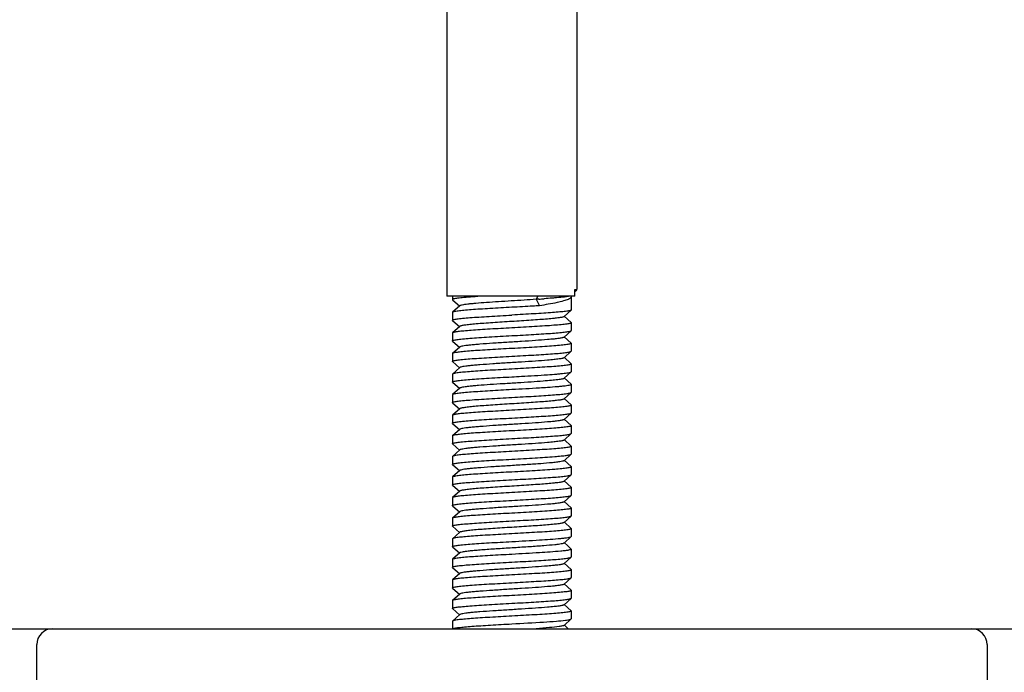
# Model space of a CAD drawing. Units: millimetres. Extents: x 14963 to 18482, y 9365 to 14234.
# Drawn here: x 16215 to 16277, y 12493 to 12535 of the extents above; entities that cross this region are included whole.
import ezdxf

# ---------------------------------------------------------------- set-up
doc = ezdxf.new("R2010")
doc.units = ezdxf.units.MM

msp = doc.modelspace()

# ---------------------------------------------------------------- linework, layer by layer
for p, q in [((16241.559, 12612.167), (16241.559, 12517.167)), ((16249.759, 12612.167), (16249.759, 12517.59)), ((16249.631, 12517.167), (16241.56, 12517.167)), ((16241.909, 12517.167), (16241.909, 12516.947)), ((16247.296, 12517.167), (16247.193, 12516.967)), ((16249.631, 12517.167), (16249.631, 12517.59)), ((16249.639, 12517.452), (16249.757, 12517.558)), ((16249.759, 12517.561), (16249.757, 12517.558)), ((16241.909, 12516.947), (16241.916, 12516.934)), ((16241.916, 12516.934), (16242.367, 12516.528)), ((16242.367, 12516.556), (16241.916, 12516.15)), ((16247.31, 12516.975), (16247.193, 12516.967)), ((16247.193, 12516.967), (16247.402, 12516.562)), ((16247.351, 12516.978), (16247.31, 12516.975)), ((16249.409, 12517.138), (16249.409, 12516.297)), ((16241.916, 12516.15), (16241.909, 12516.137)), ((16241.909, 12516.137), (16241.909, 12515.647)), ((16248.951, 12515.878), (16249.402, 12516.284)), ((16241.916, 12515.634), (16241.909, 12515.647)), ((16241.916, 12515.634), (16242.367, 12515.228)), ((16249.402, 12515.5), (16248.951, 12515.906)), ((16249.402, 12515.5), (16249.409, 12515.487)), ((16249.409, 12515.487), (16249.409, 12514.997)), ((16241.916, 12514.85), (16241.909, 12514.837)), ((16241.909, 12514.837), (16241.909, 12514.347)), ((16242.367, 12515.256), (16241.916, 12514.85)), ((16248.951, 12514.578), (16249.402, 12514.984)), ((16249.402, 12514.984), (16249.409, 12514.997)), ((16241.916, 12514.334), (16241.909, 12514.347)), ((16241.916, 12514.334), (16242.367, 12513.928)), ((16249.402, 12514.2), (16248.951, 12514.606)), ((16249.402, 12514.2), (16249.409, 12514.187)), ((16249.409, 12514.187), (16249.409, 12513.697)), ((16241.916, 12513.55), (16241.909, 12513.537)), ((16241.909, 12513.537), (16241.909, 12513.047)), ((16242.367, 12513.956), (16241.916, 12513.55)), ((16248.951, 12513.278), (16249.402, 12513.684)), ((16249.402, 12513.684), (16249.409, 12513.697)), ((16241.916, 12513.034), (16241.909, 12513.047)), ((16241.916, 12513.034), (16242.367, 12512.628)), ((16249.402, 12512.9), (16248.951, 12513.306)), ((16249.409, 12512.887), (16249.409, 12512.397)), ((16241.909, 12512.237), (16241.909, 12511.747)), ((16242.367, 12512.656), (16241.916, 12512.25)), ((16248.951, 12511.978), (16249.402, 12512.384)), ((16241.916, 12511.734), (16241.909, 12511.747)), ((16241.916, 12511.734), (16242.367, 12511.328)), ((16249.402, 12511.6), (16248.951, 12512.006)), ((16249.402, 12511.6), (16249.409, 12511.587)), ((16249.409, 12511.587), (16249.409, 12511.097)), ((16241.916, 12510.95), (16241.909, 12510.937)), ((16242.367, 12511.356), (16241.916, 12510.95)), ((16248.951, 12510.678), (16249.402, 12511.084)), ((16249.402, 12511.084), (16249.409, 12511.097)), ((16241.909, 12510.937), (16241.909, 12510.447)), ((16241.916, 12510.434), (16241.909, 12510.447)), ((16241.916, 12510.434), (16242.367, 12510.028)), ((16249.402, 12510.3), (16248.951, 12510.706)), ((16242.367, 12510.056), (16241.916, 12509.65)), ((16248.951, 12509.378), (16249.402, 12509.784)), ((16249.402, 12510.3), (16249.409, 12510.287)), ((16249.402, 12509.784), (16249.409, 12509.797)), ((16249.409, 12510.287), (16249.409, 12509.797)), ((16241.916, 12509.65), (16241.909, 12509.637)), ((16241.909, 12509.637), (16241.909, 12509.147)), ((16241.916, 12509.134), (16242.367, 12508.728)), ((16249.402, 12509), (16248.951, 12509.406)), ((16242.367, 12508.756), (16241.916, 12508.35)), ((16248.951, 12508.078), (16249.402, 12508.484)), ((16249.402, 12508.484), (16249.409, 12508.497)), ((16249.409, 12508.987), (16249.409, 12508.497)), ((16241.916, 12508.35), (16241.909, 12508.337)), ((16241.909, 12508.337), (16241.909, 12507.847)), ((16241.916, 12507.834), (16241.909, 12507.847)), ((16241.916, 12507.834), (16242.367, 12507.428)), ((16249.402, 12507.7), (16248.951, 12508.106)), ((16242.367, 12507.456), (16241.916, 12507.05)), ((16249.402, 12507.7), (16249.409, 12507.687)), ((16249.409, 12507.687), (16249.409, 12507.197)), ((16241.916, 12507.05), (16241.909, 12507.037)), ((16241.909, 12507.037), (16241.909, 12506.547)), ((16248.951, 12506.778), (16249.402, 12507.184)), ((16249.402, 12506.4), (16248.951, 12506.806)), ((16249.402, 12507.184), (16249.409, 12507.197)), ((16241.916, 12506.534), (16241.909, 12506.547)), ((16241.916, 12506.534), (16242.367, 12506.128)), ((16242.367, 12506.156), (16241.916, 12505.75)), ((16249.409, 12506.387), (16249.409, 12505.897)), ((16241.916, 12505.75), (16241.909, 12505.737)), ((16241.909, 12505.737), (16241.909, 12505.247)), ((16248.951, 12505.478), (16249.402, 12505.884)), ((16249.402, 12505.1), (16248.951, 12505.506)), ((16249.402, 12505.884), (16249.409, 12505.897)), ((16241.916, 12505.234), (16241.909, 12505.247)), ((16241.916, 12505.234), (16242.367, 12504.828)), ((16242.367, 12504.856), (16241.916, 12504.45)), ((16249.402, 12505.1), (16249.409, 12505.087)), ((16249.409, 12505.087), (16249.409, 12504.597)), ((16241.916, 12504.45), (16241.909, 12504.437)), ((16241.909, 12504.437), (16241.909, 12503.947)), ((16248.951, 12504.178), (16249.402, 12504.584)), ((16249.402, 12503.8), (16248.951, 12504.206)), ((16249.402, 12504.584), (16249.409, 12504.597)), ((16241.916, 12503.934), (16241.909, 12503.947)), ((16241.916, 12503.934), (16242.367, 12503.528)), ((16242.367, 12503.556), (16241.916, 12503.15)), ((16249.402, 12503.8), (16249.409, 12503.787)), ((16249.409, 12503.787), (16249.409, 12503.297)), ((16241.916, 12503.15), (16241.909, 12503.137)), ((16241.909, 12503.137), (16241.909, 12502.647)), ((16248.951, 12502.878), (16249.402, 12503.284)), ((16249.402, 12502.5), (16248.951, 12502.906)), ((16249.402, 12503.284), (16249.409, 12503.297)), ((16241.916, 12502.634), (16241.909, 12502.647)), ((16241.916, 12502.634), (16242.367, 12502.228)), ((16242.367, 12502.256), (16241.916, 12501.85)), ((16249.402, 12502.5), (16249.409, 12502.487)), ((16249.409, 12502.487), (16249.409, 12501.997)), ((16241.916, 12501.85), (16241.909, 12501.837)), ((16241.909, 12501.837), (16241.909, 12501.347)), ((16248.951, 12501.578), (16249.402, 12501.984)), ((16241.916, 12501.334), (16241.909, 12501.347)), ((16241.916, 12501.334), (16242.367, 12500.928)), ((16249.186, 12501.395), (16248.951, 12501.606)), ((16249.402, 12501.2), (16249.186, 12501.395)), ((16249.409, 12501.187), (16249.409, 12500.697)), ((16241.916, 12500.55), (16241.909, 12500.537)), ((16241.909, 12500.537), (16241.909, 12500.047)), ((16242.367, 12500.956), (16241.916, 12500.55)), ((16248.951, 12500.278), (16249.402, 12500.684)), ((16249.402, 12500.684), (16249.409, 12500.697)), ((16241.916, 12500.034), (16241.909, 12500.047)), ((16241.916, 12500.034), (16242.367, 12499.628)), ((16249.402, 12499.9), (16248.951, 12500.306)), ((16249.402, 12499.9), (16249.409, 12499.887)), ((16249.409, 12499.887), (16249.409, 12499.397)), ((16241.916, 12499.25), (16241.909, 12499.237)), ((16241.909, 12499.237), (16241.909, 12498.747)), ((16242.367, 12499.656), (16241.916, 12499.25)), ((16248.951, 12498.978), (16249.402, 12499.384)), ((16249.402, 12499.384), (16249.409, 12499.397)), ((16241.916, 12498.734), (16241.909, 12498.747)), ((16241.916, 12498.734), (16242.367, 12498.328)), ((16249.402, 12498.6), (16248.951, 12499.006)), ((16249.402, 12498.6), (16249.409, 12498.587)), ((16249.409, 12498.587), (16249.409, 12498.097)), ((16241.909, 12497.937), (16241.909, 12497.447)), ((16242.367, 12498.356), (16241.916, 12497.95)), ((16248.951, 12497.678), (16249.402, 12498.084)), ((16249.402, 12498.084), (16249.409, 12498.097)), ((16241.916, 12497.434), (16242.367, 12497.028)), ((16249.402, 12497.3), (16248.951, 12497.706)), ((16249.409, 12497.287), (16249.409, 12496.797)), ((16241.916, 12496.65), (16241.909, 12496.637)), ((16242.367, 12497.056), (16241.916, 12496.65)), ((16248.951, 12496.378), (16249.402, 12496.784)), ((16040.659, 12496.167), (16216.659, 12496.167)), ((16216.659, 12496.167), (16274.659, 12496.167)), ((16241.909, 12496.637), (16241.909, 12496.147)), ((16249.217, 12496.167), (16248.951, 12496.406)), ((16274.659, 12496.167), (16352.659, 12496.167)), ((16215.659, 12491.167), (16215.659, 12495.167)), ((16275.659, 12495.167), (16275.659, 12491.167))]:
    msp.add_line(p, q)
for centre, radius, start, end in [((16240.747, 12614.177), 97.423, 273.88682, 274.08591), ((16216.659, 12495.167), 1, 90, 180), ((16274.659, 12495.167), 1, 0, 90)]:
    msp.add_arc(centre, radius, start, end)
for points, knots in [([(16243.837, 12517.167), (16243.616, 12517.153), (16243.214, 12517.126), (16242.676, 12517.084), (16242.278, 12517.041), (16242.061, 12517.01), (16241.982, 12516.988)], [0, 0, 0, 0, 0.355461, 0.649219, 0.867131, 1, 1, 1, 1]), ([(16249.631, 12517.59), (16249.65, 12517.588), (16249.681, 12517.584), (16249.723, 12517.577), (16249.745, 12517.571), (16249.759, 12517.565), (16249.759, 12517.561)], [0, 0, 0, 0, 0.422165, 0.727883, 0.9177, 1, 1, 1, 1]), ([(16241.982, 12516.988), (16241.963, 12516.982), (16241.938, 12516.976), (16241.909, 12516.956), (16241.909, 12516.947)], [0, 0, 0, 0, 0.67991, 1, 1, 1, 1]), ([(16247.193, 12516.967), (16246.938, 12516.949), (16246.413, 12516.914), (16245.618, 12516.864), (16244.825, 12516.815), (16244.084, 12516.765), (16243.519, 12516.722), (16243.126, 12516.686), (16242.887, 12516.661), (16242.691, 12516.636), (16242.539, 12516.612), (16242.437, 12516.588), (16242.382, 12516.57), (16242.367, 12516.556)], [0, 0, 0, 0, 0.157944, 0.325664, 0.492766, 0.649183, 0.785347, 0.843186, 0.893015, 0.934056, 0.965768, 0.987736, 1, 1, 1, 1]), ([(16247.402, 12516.562), (16247.264, 12516.553), (16246.683, 12516.518), (16246.102, 12516.486), (16245.659, 12516.462)], [0, 0, 0, 0, 0.236975, 1, 1, 1, 1]), ([(16249.212, 12516.965), (16249.118, 12516.924), (16248.885, 12516.85), (16248.283, 12516.707), (16247.773, 12516.621), (16247.402, 12516.562)], [0, 0, 0, 0, 0.166056, 0.392969, 1, 1, 1, 1]), ([(16248.353, 12517.052), (16248.302, 12517.048), (16248.081, 12517.03), (16247.859, 12517.013), (16247.689, 12517.001)], [0, 0, 0, 0, 0.230952, 1, 1, 1, 1]), ([(16249.018, 12517.121), (16248.972, 12517.115), (16248.751, 12517.088), (16248.53, 12517.067), (16248.353, 12517.052)], [0, 0, 0, 0, 0.204901, 1, 1, 1, 1]), ([(16249.228, 12517.155), (16249.213, 12517.152), (16249.144, 12517.139), (16249.073, 12517.128), (16249.018, 12517.121)], [0, 0, 0, 0, 0.209369, 1, 1, 1, 1]), ([(16249.292, 12517.005), (16249.286, 12517.001), (16249.26, 12516.987), (16249.233, 12516.974), (16249.212, 12516.965)], [0, 0, 0, 0, 0.231051, 1, 1, 1, 1]), ([(16249.409, 12517.137), (16249.409, 12517.126), (16249.393, 12517.065), (16249.335, 12517.029), (16249.292, 12517.005)], [0, 0, 0, 0, 0.186488, 1, 1, 1, 1]), ([(16241.909, 12515.647), (16241.909, 12515.656), (16241.938, 12515.675), (16241.991, 12515.691), (16242.082, 12515.711), (16242.205, 12515.73), (16242.363, 12515.75), (16242.633, 12515.779), (16243.041, 12515.813), (16243.602, 12515.853), (16244.243, 12515.892), (16244.937, 12515.932), (16245.415, 12515.958), (16245.659, 12515.972)], [0, 0, 0, 0, 0.007209, 0.022495, 0.046778, 0.080064, 0.122077, 0.172471, 0.296446, 0.447336, 0.619328, 0.806018, 1, 1, 1, 1]), ([(16245.659, 12516.462), (16245.425, 12516.449), (16244.964, 12516.424), (16244.294, 12516.385), (16243.671, 12516.347), (16243.12, 12516.309), (16242.659, 12516.271), (16242.338, 12516.239), (16242.139, 12516.211), (16242.035, 12516.192), (16241.964, 12516.174), (16241.927, 12516.159), (16241.916, 12516.15)], [0, 0, 0, 0, 0.187199, 0.367963, 0.535565, 0.684246, 0.808736, 0.90471, 0.940948, 0.968962, 0.98858, 1, 1, 1, 1]), ([(16249.402, 12516.284), (16249.392, 12516.275), (16249.354, 12516.26), (16249.283, 12516.242), (16249.179, 12516.223), (16248.98, 12516.195), (16248.66, 12516.162), (16248.198, 12516.125), (16247.647, 12516.087), (16247.025, 12516.049), (16246.354, 12516.01), (16245.894, 12515.985), (16245.659, 12515.972)], [0, 0, 0, 0, 0.011412, 0.031056, 0.059056, 0.095287, 0.191283, 0.315806, 0.464467, 0.632056, 0.812851, 1, 1, 1, 1]), ([(16248.951, 12515.878), (16248.941, 12515.868), (16248.907, 12515.854), (16248.842, 12515.836), (16248.749, 12515.817), (16248.573, 12515.789), (16248.29, 12515.756), (16247.884, 12515.719), (16247.4, 12515.681), (16246.855, 12515.643), (16246.268, 12515.605), (16245.659, 12515.567), (16245.051, 12515.529), (16244.464, 12515.491), (16243.918, 12515.453), (16243.434, 12515.415), (16243.028, 12515.377), (16242.746, 12515.345), (16242.569, 12515.317), (16242.476, 12515.298), (16242.412, 12515.28), (16242.377, 12515.265), (16242.367, 12515.256)], [0, 0, 0, 0, 0.006162, 0.016352, 0.030644, 0.048975, 0.097216, 0.159469, 0.233609, 0.317059, 0.406898, 0.499999, 0.593095, 0.682941, 0.766385, 0.840525, 0.902788, 0.951014, 0.969359, 0.98365, 0.993826, 1, 1, 1, 1]), ([(16249.409, 12515.487), (16249.409, 12515.478), (16249.38, 12515.458), (16249.328, 12515.443), (16249.236, 12515.422), (16249.113, 12515.404), (16248.956, 12515.383), (16248.685, 12515.355), (16248.277, 12515.321), (16247.716, 12515.281), (16247.076, 12515.242), (16246.381, 12515.202), (16245.903, 12515.175), (16245.659, 12515.162)], [0, 0, 0, 0, 0.007204, 0.022478, 0.046757, 0.080035, 0.122039, 0.172431, 0.296403, 0.447313, 0.619323, 0.806022, 1, 1, 1, 1]), ([(16241.909, 12514.347), (16241.909, 12514.356), (16241.938, 12514.375), (16241.991, 12514.391), (16242.082, 12514.411), (16242.205, 12514.43), (16242.362, 12514.45), (16242.633, 12514.479), (16243.041, 12514.513), (16243.602, 12514.553), (16244.242, 12514.592), (16244.937, 12514.632), (16245.415, 12514.658), (16245.659, 12514.672)], [0, 0, 0, 0, 0.007206, 0.022481, 0.046761, 0.080038, 0.122039, 0.17243, 0.296398, 0.447305, 0.619322, 0.806027, 1, 1, 1, 1]), ([(16245.659, 12515.162), (16245.425, 12515.149), (16244.964, 12515.124), (16244.294, 12515.085), (16243.672, 12515.047), (16243.12, 12515.009), (16242.659, 12514.971), (16242.338, 12514.939), (16242.139, 12514.911), (16242.036, 12514.892), (16241.964, 12514.874), (16241.927, 12514.859), (16241.916, 12514.85)], [0, 0, 0, 0, 0.187194, 0.367921, 0.535503, 0.684192, 0.808698, 0.904686, 0.940933, 0.968947, 0.98857, 1, 1, 1, 1]), ([(16245.659, 12514.672), (16245.894, 12514.685), (16246.354, 12514.71), (16247.025, 12514.749), (16247.647, 12514.787), (16248.198, 12514.825), (16248.66, 12514.862), (16248.98, 12514.895), (16249.179, 12514.923), (16249.283, 12514.942), (16249.354, 12514.96), (16249.391, 12514.975), (16249.402, 12514.984)], [0, 0, 0, 0, 0.187197, 0.367929, 0.535513, 0.684204, 0.808709, 0.904695, 0.940938, 0.968951, 0.988572, 1, 1, 1, 1]), ([(16248.951, 12514.578), (16248.941, 12514.568), (16248.907, 12514.554), (16248.842, 12514.536), (16248.749, 12514.517), (16248.573, 12514.489), (16248.29, 12514.456), (16247.794, 12514.411), (16247.112, 12514.36), (16246.259, 12514.304), (16245.358, 12514.248), (16244.481, 12514.192), (16243.797, 12514.144), (16243.313, 12514.104), (16243.015, 12514.076), (16242.769, 12514.047), (16242.579, 12514.02), (16242.453, 12513.992), (16242.385, 12513.972), (16242.367, 12513.956)], [0, 0, 0, 0, 0.006169, 0.016358, 0.030645, 0.048981, 0.097221, 0.159481, 0.274358, 0.406916, 0.546773, 0.682965, 0.804822, 0.857326, 0.902821, 0.940403, 0.969397, 0.98928, 1, 1, 1, 1]), ([(16249.409, 12514.187), (16249.409, 12514.178), (16249.38, 12514.158), (16249.328, 12514.143), (16249.236, 12514.122), (16249.113, 12514.104), (16248.956, 12514.083), (16248.685, 12514.055), (16248.277, 12514.021), (16247.716, 12513.981), (16247.076, 12513.942), (16246.381, 12513.902), (16245.903, 12513.875), (16245.659, 12513.862)], [0, 0, 0, 0, 0.007209, 0.022494, 0.046776, 0.08006, 0.12207, 0.172464, 0.296439, 0.44733, 0.619323, 0.806018, 1, 1, 1, 1]), ([(16245.659, 12513.862), (16245.425, 12513.849), (16244.964, 12513.824), (16244.294, 12513.785), (16243.672, 12513.747), (16243.12, 12513.709), (16242.659, 12513.671), (16242.338, 12513.639), (16242.139, 12513.611), (16242.035, 12513.592), (16241.964, 12513.574), (16241.927, 12513.559), (16241.916, 12513.55)], [0, 0, 0, 0, 0.187185, 0.367925, 0.535531, 0.684236, 0.808741, 0.904718, 0.940952, 0.968963, 0.98858, 1, 1, 1, 1]), ([(16245.659, 12513.372), (16245.894, 12513.385), (16246.354, 12513.41), (16247.025, 12513.449), (16247.647, 12513.487), (16248.198, 12513.525), (16248.66, 12513.562), (16248.98, 12513.595), (16249.179, 12513.623), (16249.283, 12513.642), (16249.354, 12513.66), (16249.391, 12513.675), (16249.402, 12513.684)], [0, 0, 0, 0, 0.187196, 0.367963, 0.535572, 0.684258, 0.808747, 0.904715, 0.94095, 0.968964, 0.988581, 1, 1, 1, 1]), ([(16241.909, 12513.047), (16241.909, 12513.056), (16241.938, 12513.075), (16241.991, 12513.091), (16242.082, 12513.111), (16242.205, 12513.13), (16242.362, 12513.15), (16242.633, 12513.179), (16243.041, 12513.213), (16243.602, 12513.253), (16244.242, 12513.292), (16244.937, 12513.332), (16245.415, 12513.358), (16245.659, 12513.372)], [0, 0, 0, 0, 0.007201, 0.022475, 0.046749, 0.08003, 0.122039, 0.17243, 0.296404, 0.447297, 0.619299, 0.806003, 1, 1, 1, 1]), ([(16248.951, 12513.278), (16248.941, 12513.268), (16248.907, 12513.254), (16248.842, 12513.236), (16248.749, 12513.217), (16248.573, 12513.189), (16248.29, 12513.156), (16247.794, 12513.111), (16247.112, 12513.06), (16246.259, 12513.004), (16245.358, 12512.948), (16244.481, 12512.892), (16243.797, 12512.844), (16243.313, 12512.804), (16243.015, 12512.776), (16242.769, 12512.747), (16242.579, 12512.72), (16242.453, 12512.692), (16242.385, 12512.672), (16242.367, 12512.656)], [0, 0, 0, 0, 0.006175, 0.016359, 0.030644, 0.048987, 0.09722, 0.159484, 0.274362, 0.406919, 0.546774, 0.682965, 0.80482, 0.857329, 0.902819, 0.940406, 0.969395, 0.989281, 1, 1, 1, 1]), ([(16249.409, 12512.887), (16249.409, 12512.878), (16249.38, 12512.858), (16249.328, 12512.843), (16249.236, 12512.822), (16249.113, 12512.804), (16248.956, 12512.783), (16248.685, 12512.755), (16248.277, 12512.721), (16247.716, 12512.681), (16247.076, 12512.642), (16246.381, 12512.602), (16245.903, 12512.575), (16245.659, 12512.562)], [0, 0, 0, 0, 0.007204, 0.022476, 0.046757, 0.080034, 0.122033, 0.172419, 0.29637, 0.447257, 0.619277, 0.806012, 1, 1, 1, 1]), ([(16245.659, 12512.562), (16245.425, 12512.549), (16244.964, 12512.524), (16244.294, 12512.485), (16243.672, 12512.447), (16243.12, 12512.409), (16242.659, 12512.371), (16242.338, 12512.339), (16242.139, 12512.311), (16242.036, 12512.292), (16241.964, 12512.274), (16241.927, 12512.259), (16241.916, 12512.25)], [0, 0, 0, 0, 0.187196, 0.367924, 0.535506, 0.684195, 0.8087, 0.904689, 0.940937, 0.968952, 0.988573, 1, 1, 1, 1]), ([(16245.659, 12512.072), (16245.86, 12512.083), (16246.611, 12512.125), (16247.362, 12512.167), (16247.912, 12512.205)], [0, 0, 0, 0, 0.266912, 1, 1, 1, 1]), ([(16247.912, 12512.205), (16248.109, 12512.219), (16248.389, 12512.239), (16248.738, 12512.271), (16248.949, 12512.293), (16249.12, 12512.314), (16249.253, 12512.335), (16249.342, 12512.357), (16249.389, 12512.373), (16249.402, 12512.384)], [0, 0, 0, 0, 0.39361, 0.558617, 0.699645, 0.815206, 0.904121, 0.965655, 1, 1, 1, 1]), ([(16241.909, 12511.747), (16241.909, 12511.756), (16241.938, 12511.775), (16241.991, 12511.791), (16242.082, 12511.811), (16242.205, 12511.83), (16242.363, 12511.85), (16242.633, 12511.879), (16243.041, 12511.913), (16243.602, 12511.953), (16244.242, 12511.992), (16244.937, 12512.032), (16245.415, 12512.058), (16245.659, 12512.072)], [0, 0, 0, 0, 0.007206, 0.022483, 0.046764, 0.08005, 0.12206, 0.172454, 0.296422, 0.447302, 0.6193, 0.806012, 1, 1, 1, 1]), ([(16247.642, 12511.8), (16247.385, 12511.78), (16246.843, 12511.742), (16246.007, 12511.688), (16245.145, 12511.635), (16244.321, 12511.582), (16243.684, 12511.535), (16243.237, 12511.497), (16242.963, 12511.47), (16242.737, 12511.443), (16242.563, 12511.417), (16242.446, 12511.39), (16242.384, 12511.371), (16242.367, 12511.356)], [0, 0, 0, 0, 0.145656, 0.307674, 0.474441, 0.634136, 0.775373, 0.835879, 0.888146, 0.931296, 0.964566, 0.987489, 1, 1, 1, 1]), ([(16248.951, 12511.978), (16248.939, 12511.967), (16248.897, 12511.95), (16248.816, 12511.929), (16248.699, 12511.908), (16248.476, 12511.877), (16248.119, 12511.839), (16247.813, 12511.814), (16247.642, 12511.8)], [0, 0, 0, 0, 0.036792, 0.099802, 0.189494, 0.305223, 0.61001, 1, 1, 1, 1]), ([(16249.409, 12511.587), (16249.409, 12511.575), (16249.367, 12511.553), (16249.297, 12511.535), (16249.169, 12511.511), (16249, 12511.489), (16248.784, 12511.465), (16248.417, 12511.432), (16248.121, 12511.41), (16247.912, 12511.395)], [0, 0, 0, 0, 0.022798, 0.074592, 0.157673, 0.271391, 0.414503, 0.585251, 1, 1, 1, 1]), ([(16245.659, 12511.262), (16245.425, 12511.249), (16244.964, 12511.224), (16244.294, 12511.185), (16243.672, 12511.147), (16243.12, 12511.109), (16242.659, 12511.071), (16242.338, 12511.039), (16242.139, 12511.011), (16242.036, 12510.992), (16241.964, 12510.974), (16241.927, 12510.959), (16241.916, 12510.95)], [0, 0, 0, 0, 0.187194, 0.367936, 0.535521, 0.684198, 0.808696, 0.904686, 0.940933, 0.968953, 0.988574, 1, 1, 1, 1]), ([(16247.912, 12511.395), (16247.742, 12511.384), (16246.991, 12511.335), (16246.24, 12511.294), (16245.659, 12511.262)], [0, 0, 0, 0, 0.226468, 1, 1, 1, 1]), ([(16245.659, 12510.772), (16245.894, 12510.785), (16246.354, 12510.81), (16247.025, 12510.849), (16247.647, 12510.887), (16248.198, 12510.925), (16248.66, 12510.962), (16248.98, 12510.995), (16249.179, 12511.023), (16249.283, 12511.042), (16249.354, 12511.06), (16249.391, 12511.075), (16249.402, 12511.084)], [0, 0, 0, 0, 0.187192, 0.367917, 0.5355, 0.6842, 0.808709, 0.904696, 0.940941, 0.968955, 0.988575, 1, 1, 1, 1]), ([(16241.909, 12510.447), (16241.909, 12510.456), (16241.938, 12510.475), (16241.991, 12510.491), (16242.082, 12510.511), (16242.205, 12510.53), (16242.362, 12510.55), (16242.633, 12510.579), (16243.041, 12510.613), (16243.602, 12510.653), (16244.242, 12510.692), (16244.937, 12510.732), (16245.415, 12510.758), (16245.659, 12510.772)], [0, 0, 0, 0, 0.007203, 0.022474, 0.046752, 0.080025, 0.122021, 0.172405, 0.296355, 0.44725, 0.619276, 0.806011, 1, 1, 1, 1]), ([(16248.951, 12510.678), (16248.941, 12510.668), (16248.907, 12510.654), (16248.842, 12510.636), (16248.749, 12510.617), (16248.573, 12510.589), (16248.29, 12510.556), (16247.884, 12510.519), (16247.4, 12510.481), (16246.855, 12510.443), (16246.268, 12510.405), (16245.659, 12510.367), (16245.051, 12510.329), (16244.464, 12510.291), (16243.918, 12510.253), (16243.434, 12510.215), (16243.028, 12510.177), (16242.746, 12510.145), (16242.569, 12510.117), (16242.476, 12510.098), (16242.412, 12510.08), (16242.377, 12510.065), (16242.367, 12510.056)], [0, 0, 0, 0, 0.006172, 0.016347, 0.030641, 0.048985, 0.097212, 0.159472, 0.233614, 0.317058, 0.406904, 0.500001, 0.593101, 0.682942, 0.76639, 0.840533, 0.902784, 0.951025, 0.969356, 0.983651, 0.993839, 1, 1, 1, 1]), ([(16245.659, 12509.962), (16245.425, 12509.949), (16244.964, 12509.924), (16244.294, 12509.885), (16243.671, 12509.847), (16243.12, 12509.809), (16242.659, 12509.771), (16242.338, 12509.739), (16242.139, 12509.711), (16242.035, 12509.692), (16241.964, 12509.674), (16241.927, 12509.659), (16241.916, 12509.65)], [0, 0, 0, 0, 0.187196, 0.367962, 0.535576, 0.684268, 0.808759, 0.904723, 0.940955, 0.968965, 0.988581, 1, 1, 1, 1]), ([(16249.409, 12510.287), (16249.409, 12510.278), (16249.38, 12510.258), (16249.328, 12510.243), (16249.236, 12510.222), (16249.113, 12510.204), (16248.956, 12510.183), (16248.685, 12510.155), (16248.277, 12510.121), (16247.716, 12510.081), (16247.076, 12510.042), (16246.381, 12510.002), (16245.903, 12509.975), (16245.659, 12509.962)], [0, 0, 0, 0, 0.007203, 0.022478, 0.046755, 0.080036, 0.122044, 0.172436, 0.296411, 0.447315, 0.619316, 0.806012, 1, 1, 1, 1]), ([(16245.659, 12509.472), (16245.894, 12509.485), (16246.354, 12509.51), (16247.025, 12509.549), (16247.647, 12509.587), (16248.198, 12509.625), (16248.66, 12509.662), (16248.98, 12509.695), (16249.179, 12509.723), (16249.283, 12509.742), (16249.354, 12509.76), (16249.391, 12509.775), (16249.402, 12509.784)], [0, 0, 0, 0, 0.187185, 0.367935, 0.53555, 0.684253, 0.808754, 0.904725, 0.940955, 0.968964, 0.98858, 1, 1, 1, 1]), ([(16241.909, 12509.147), (16241.909, 12509.156), (16241.938, 12509.175), (16241.991, 12509.191), (16242.082, 12509.211), (16242.205, 12509.23), (16242.363, 12509.25), (16242.633, 12509.279), (16243.041, 12509.313), (16243.602, 12509.353), (16244.242, 12509.392), (16244.937, 12509.432), (16245.415, 12509.458), (16245.659, 12509.472)], [0, 0, 0, 0, 0.007211, 0.02249, 0.046774, 0.080048, 0.122046, 0.172434, 0.296392, 0.447291, 0.619313, 0.806031, 1, 1, 1, 1]), ([(16248.951, 12509.378), (16248.941, 12509.368), (16248.907, 12509.354), (16248.842, 12509.336), (16248.749, 12509.317), (16248.573, 12509.289), (16248.29, 12509.256), (16247.794, 12509.211), (16247.112, 12509.16), (16246.259, 12509.104), (16245.358, 12509.048), (16244.481, 12508.992), (16243.797, 12508.944), (16243.313, 12508.904), (16243.015, 12508.876), (16242.769, 12508.847), (16242.579, 12508.82), (16242.453, 12508.792), (16242.385, 12508.772), (16242.367, 12508.756)], [0, 0, 0, 0, 0.006167, 0.016343, 0.030643, 0.048983, 0.097216, 0.159473, 0.274356, 0.406918, 0.546777, 0.68297, 0.804824, 0.857337, 0.902822, 0.940419, 0.969396, 0.989298, 1, 1, 1, 1]), ([(16245.659, 12508.662), (16245.425, 12508.649), (16244.964, 12508.624), (16244.294, 12508.585), (16243.671, 12508.547), (16243.12, 12508.509), (16242.659, 12508.471), (16242.338, 12508.439), (16242.139, 12508.411), (16242.035, 12508.392), (16241.964, 12508.374), (16241.927, 12508.359), (16241.916, 12508.35)], [0, 0, 0, 0, 0.187188, 0.367948, 0.535565, 0.684264, 0.808761, 0.904728, 0.940956, 0.968964, 0.98858, 1, 1, 1, 1]), ([(16249.409, 12508.987), (16249.409, 12508.978), (16249.38, 12508.958), (16249.328, 12508.943), (16249.236, 12508.922), (16249.113, 12508.904), (16248.956, 12508.883), (16248.685, 12508.855), (16248.277, 12508.821), (16247.716, 12508.781), (16247.076, 12508.742), (16246.381, 12508.702), (16245.903, 12508.675), (16245.659, 12508.662)], [0, 0, 0, 0, 0.007209, 0.022487, 0.046771, 0.080046, 0.122046, 0.172435, 0.296398, 0.447301, 0.619322, 0.806033, 1, 1, 1, 1]), ([(16245.659, 12508.172), (16245.894, 12508.185), (16246.354, 12508.21), (16247.025, 12508.249), (16247.647, 12508.287), (16248.198, 12508.325), (16248.66, 12508.362), (16248.98, 12508.395), (16249.179, 12508.423), (16249.283, 12508.442), (16249.354, 12508.46), (16249.391, 12508.475), (16249.402, 12508.484)], [0, 0, 0, 0, 0.187198, 0.367933, 0.535518, 0.684209, 0.808715, 0.904701, 0.940944, 0.968957, 0.988576, 1, 1, 1, 1]), ([(16241.909, 12507.847), (16241.909, 12507.856), (16241.938, 12507.875), (16241.991, 12507.891), (16242.082, 12507.911), (16242.205, 12507.93), (16242.362, 12507.95), (16242.633, 12507.979), (16243.041, 12508.013), (16243.602, 12508.053), (16244.242, 12508.092), (16244.937, 12508.132), (16245.415, 12508.158), (16245.659, 12508.172)], [0, 0, 0, 0, 0.007205, 0.02248, 0.046758, 0.080039, 0.122046, 0.172439, 0.296414, 0.447321, 0.619323, 0.806017, 1, 1, 1, 1]), ([(16248.951, 12508.078), (16248.941, 12508.068), (16248.907, 12508.054), (16248.842, 12508.036), (16248.749, 12508.017), (16248.573, 12507.989), (16248.29, 12507.956), (16247.794, 12507.911), (16247.112, 12507.86), (16246.259, 12507.804), (16245.358, 12507.748), (16244.481, 12507.692), (16243.797, 12507.644), (16243.313, 12507.604), (16243.015, 12507.576), (16242.769, 12507.547), (16242.579, 12507.52), (16242.453, 12507.492), (16242.385, 12507.472), (16242.367, 12507.456)], [0, 0, 0, 0, 0.006162, 0.016344, 0.030644, 0.048979, 0.097218, 0.159471, 0.274353, 0.406915, 0.546776, 0.68297, 0.804826, 0.857333, 0.902823, 0.940414, 0.969397, 0.989294, 1, 1, 1, 1]), ([(16245.659, 12507.362), (16245.425, 12507.349), (16244.964, 12507.324), (16244.294, 12507.285), (16243.672, 12507.247), (16243.12, 12507.209), (16242.659, 12507.171), (16242.338, 12507.139), (16242.139, 12507.111), (16242.036, 12507.092), (16241.964, 12507.074), (16241.927, 12507.059), (16241.916, 12507.05)], [0, 0, 0, 0, 0.18719, 0.367915, 0.535503, 0.684206, 0.808715, 0.904701, 0.940943, 0.968958, 0.988576, 1, 1, 1, 1]), ([(16249.409, 12507.687), (16249.409, 12507.678), (16249.38, 12507.658), (16249.328, 12507.643), (16249.236, 12507.622), (16249.113, 12507.604), (16248.956, 12507.583), (16248.685, 12507.555), (16248.277, 12507.521), (16247.716, 12507.481), (16247.076, 12507.442), (16246.381, 12507.402), (16245.903, 12507.375), (16245.659, 12507.362)], [0, 0, 0, 0, 0.007204, 0.022481, 0.046759, 0.080041, 0.122049, 0.172442, 0.296415, 0.447309, 0.619308, 0.80601, 1, 1, 1, 1]), ([(16241.909, 12506.547), (16241.909, 12506.556), (16241.938, 12506.575), (16241.991, 12506.591), (16242.082, 12506.611), (16242.205, 12506.63), (16242.362, 12506.65), (16242.633, 12506.679), (16243.041, 12506.713), (16243.602, 12506.753), (16244.242, 12506.792), (16244.937, 12506.832), (16245.415, 12506.858), (16245.659, 12506.872)], [0, 0, 0, 0, 0.007201, 0.022476, 0.04675, 0.080031, 0.12204, 0.172431, 0.296406, 0.447303, 0.619304, 0.806006, 1, 1, 1, 1]), ([(16248.039, 12506.634), (16247.79, 12506.611), (16247.246, 12506.569), (16246.387, 12506.512), (16245.468, 12506.455), (16244.565, 12506.398), (16243.856, 12506.349), (16243.353, 12506.308), (16243.042, 12506.278), (16242.786, 12506.249), (16242.588, 12506.222), (16242.456, 12506.193), (16242.385, 12506.173), (16242.367, 12506.156)], [0, 0, 0, 0, 0.131733, 0.287054, 0.45319, 0.616491, 0.763528, 0.827093, 0.882247, 0.927851, 0.96302, 0.987112, 1, 1, 1, 1]), ([(16245.659, 12506.872), (16246.149, 12506.899), (16247.051, 12506.949), (16247.953, 12507.006), (16248.364, 12507.039)], [0, 0, 0, 0, 0.543325, 1, 1, 1, 1]), ([(16248.951, 12506.778), (16248.942, 12506.769), (16248.912, 12506.756), (16248.821, 12506.729), (16248.646, 12506.699), (16248.372, 12506.665), (16248.159, 12506.644), (16248.039, 12506.634)], [0, 0, 0, 0, 0.039867, 0.104307, 0.308626, 0.610467, 1, 1, 1, 1]), ([(16248.364, 12507.039), (16248.501, 12507.05), (16248.745, 12507.071), (16249.028, 12507.101), (16249.204, 12507.127), (16249.296, 12507.145), (16249.359, 12507.162), (16249.392, 12507.176), (16249.402, 12507.184)], [0, 0, 0, 0, 0.393812, 0.697037, 0.811484, 0.900184, 0.962779, 1, 1, 1, 1]), ([(16245.659, 12506.062), (16245.425, 12506.049), (16244.964, 12506.024), (16244.294, 12505.985), (16243.672, 12505.947), (16243.12, 12505.909), (16242.659, 12505.871), (16242.338, 12505.839), (16242.139, 12505.811), (16242.036, 12505.792), (16241.964, 12505.774), (16241.927, 12505.759), (16241.916, 12505.75)], [0, 0, 0, 0, 0.187195, 0.367921, 0.535504, 0.684196, 0.808702, 0.904691, 0.940938, 0.968953, 0.988573, 1, 1, 1, 1]), ([(16248.364, 12506.229), (16247.953, 12506.196), (16247.051, 12506.139), (16246.149, 12506.089), (16245.659, 12506.062)], [0, 0, 0, 0, 0.456675, 1, 1, 1, 1]), ([(16249.409, 12506.387), (16249.409, 12506.378), (16249.382, 12506.359), (16249.332, 12506.344), (16249.245, 12506.324), (16249.069, 12506.296), (16248.77, 12506.263), (16248.512, 12506.24), (16248.364, 12506.229)], [0, 0, 0, 0, 0.024592, 0.076116, 0.157864, 0.269902, 0.581544, 1, 1, 1, 1]), ([(16241.909, 12505.247), (16241.909, 12505.256), (16241.938, 12505.275), (16241.991, 12505.291), (16242.082, 12505.311), (16242.205, 12505.33), (16242.362, 12505.35), (16242.633, 12505.379), (16243.041, 12505.413), (16243.602, 12505.453), (16244.242, 12505.492), (16244.937, 12505.532), (16245.415, 12505.558), (16245.659, 12505.572)], [0, 0, 0, 0, 0.007204, 0.022477, 0.046758, 0.080036, 0.122038, 0.172425, 0.296379, 0.447263, 0.619277, 0.806009, 1, 1, 1, 1]), ([(16248.951, 12505.478), (16248.941, 12505.468), (16248.907, 12505.454), (16248.842, 12505.436), (16248.749, 12505.417), (16248.573, 12505.389), (16248.29, 12505.356), (16247.884, 12505.319), (16247.4, 12505.281), (16246.855, 12505.243), (16246.268, 12505.205), (16245.659, 12505.167), (16245.051, 12505.129), (16244.464, 12505.091), (16243.918, 12505.053), (16243.434, 12505.015), (16243.028, 12504.977), (16242.746, 12504.945), (16242.569, 12504.917), (16242.476, 12504.898), (16242.412, 12504.88), (16242.377, 12504.865), (16242.367, 12504.856)], [0, 0, 0, 0, 0.006166, 0.016355, 0.030644, 0.048977, 0.097217, 0.159472, 0.233609, 0.31706, 0.406899, 0.499999, 0.593095, 0.682939, 0.766386, 0.840523, 0.902787, 0.951013, 0.969359, 0.983645, 0.993824, 1, 1, 1, 1]), ([(16245.659, 12505.572), (16245.894, 12505.585), (16246.354, 12505.61), (16247.025, 12505.649), (16247.647, 12505.687), (16248.198, 12505.725), (16248.66, 12505.762), (16248.98, 12505.795), (16249.179, 12505.823), (16249.283, 12505.842), (16249.354, 12505.86), (16249.391, 12505.875), (16249.402, 12505.884)], [0, 0, 0, 0, 0.187193, 0.367931, 0.535514, 0.684196, 0.808698, 0.904689, 0.940935, 0.968954, 0.988575, 1, 1, 1, 1]), ([(16245.659, 12504.762), (16245.425, 12504.749), (16244.964, 12504.724), (16244.294, 12504.685), (16243.671, 12504.647), (16243.12, 12504.609), (16242.659, 12504.571), (16242.338, 12504.539), (16242.139, 12504.511), (16242.035, 12504.492), (16241.964, 12504.474), (16241.927, 12504.459), (16241.916, 12504.45)], [0, 0, 0, 0, 0.187199, 0.367963, 0.535567, 0.684249, 0.808739, 0.904711, 0.940948, 0.968962, 0.98858, 1, 1, 1, 1]), ([(16249.409, 12505.087), (16249.409, 12505.078), (16249.38, 12505.058), (16249.328, 12505.043), (16249.236, 12505.022), (16249.113, 12505.004), (16248.956, 12504.983), (16248.685, 12504.955), (16248.277, 12504.921), (16247.716, 12504.881), (16247.076, 12504.842), (16246.381, 12504.802), (16245.903, 12504.775), (16245.659, 12504.762)], [0, 0, 0, 0, 0.007205, 0.02248, 0.04676, 0.080044, 0.122053, 0.172448, 0.296418, 0.447304, 0.619302, 0.806011, 1, 1, 1, 1]), ([(16241.909, 12503.947), (16241.909, 12503.956), (16241.938, 12503.975), (16241.991, 12503.991), (16242.082, 12504.011), (16242.205, 12504.03), (16242.363, 12504.05), (16242.633, 12504.079), (16243.041, 12504.113), (16243.602, 12504.153), (16244.243, 12504.192), (16244.937, 12504.232), (16245.415, 12504.258), (16245.659, 12504.272)], [0, 0, 0, 0, 0.007209, 0.022495, 0.046777, 0.080063, 0.122075, 0.172469, 0.296444, 0.447334, 0.619327, 0.806018, 1, 1, 1, 1]), ([(16248.951, 12504.178), (16248.941, 12504.168), (16248.907, 12504.154), (16248.842, 12504.136), (16248.749, 12504.117), (16248.573, 12504.089), (16248.29, 12504.056), (16247.794, 12504.011), (16247.112, 12503.96), (16246.259, 12503.904), (16245.358, 12503.848), (16244.481, 12503.792), (16243.797, 12503.744), (16243.313, 12503.704), (16243.015, 12503.676), (16242.769, 12503.647), (16242.579, 12503.62), (16242.453, 12503.592), (16242.385, 12503.572), (16242.367, 12503.556)], [0, 0, 0, 0, 0.006173, 0.016359, 0.030644, 0.048985, 0.09722, 0.159483, 0.274361, 0.406918, 0.546773, 0.682965, 0.80482, 0.857327, 0.90282, 0.940404, 0.969396, 0.98928, 1, 1, 1, 1]), ([(16245.659, 12504.272), (16245.894, 12504.285), (16246.354, 12504.31), (16247.025, 12504.349), (16247.647, 12504.387), (16248.198, 12504.425), (16248.66, 12504.462), (16248.98, 12504.495), (16249.179, 12504.523), (16249.283, 12504.542), (16249.354, 12504.56), (16249.391, 12504.575), (16249.402, 12504.584)], [0, 0, 0, 0, 0.187186, 0.367919, 0.535518, 0.684225, 0.808733, 0.904712, 0.94095, 0.968962, 0.988579, 1, 1, 1, 1]), ([(16249.409, 12503.787), (16249.409, 12503.778), (16249.38, 12503.758), (16249.328, 12503.743), (16249.236, 12503.722), (16249.113, 12503.704), (16248.956, 12503.683), (16248.685, 12503.655), (16248.277, 12503.621), (16247.716, 12503.581), (16247.076, 12503.542), (16246.381, 12503.502), (16245.903, 12503.475), (16245.659, 12503.462)], [0, 0, 0, 0, 0.007204, 0.022478, 0.046758, 0.080035, 0.122038, 0.172429, 0.2964, 0.447311, 0.619323, 0.806023, 1, 1, 1, 1]), ([(16241.909, 12502.647), (16241.909, 12502.656), (16241.938, 12502.675), (16241.991, 12502.691), (16242.082, 12502.711), (16242.205, 12502.73), (16242.362, 12502.75), (16242.633, 12502.779), (16243.041, 12502.813), (16243.602, 12502.853), (16244.242, 12502.892), (16244.937, 12502.932), (16245.415, 12502.958), (16245.659, 12502.972)], [0, 0, 0, 0, 0.007205, 0.02248, 0.04676, 0.080036, 0.122038, 0.172429, 0.296398, 0.447306, 0.619322, 0.806026, 1, 1, 1, 1]), ([(16245.659, 12503.462), (16245.425, 12503.449), (16244.964, 12503.424), (16244.294, 12503.385), (16243.672, 12503.347), (16243.12, 12503.309), (16242.659, 12503.271), (16242.338, 12503.239), (16242.139, 12503.211), (16242.036, 12503.192), (16241.964, 12503.174), (16241.927, 12503.159), (16241.916, 12503.15)], [0, 0, 0, 0, 0.187195, 0.367924, 0.535506, 0.684196, 0.808701, 0.904688, 0.940934, 0.968948, 0.988571, 1, 1, 1, 1]), ([(16248.951, 12502.878), (16248.941, 12502.868), (16248.907, 12502.854), (16248.842, 12502.836), (16248.749, 12502.817), (16248.573, 12502.789), (16248.29, 12502.756), (16247.884, 12502.719), (16247.4, 12502.681), (16246.855, 12502.643), (16246.268, 12502.605), (16245.659, 12502.567), (16245.051, 12502.529), (16244.464, 12502.491), (16243.918, 12502.453), (16243.434, 12502.415), (16243.028, 12502.377), (16242.746, 12502.345), (16242.569, 12502.317), (16242.476, 12502.298), (16242.412, 12502.28), (16242.377, 12502.265), (16242.367, 12502.256)], [0, 0, 0, 0, 0.006176, 0.016356, 0.030641, 0.048987, 0.097214, 0.159478, 0.233614, 0.317061, 0.406904, 0.500001, 0.5931, 0.682939, 0.766391, 0.840526, 0.902783, 0.951022, 0.969356, 0.983643, 0.993832, 1, 1, 1, 1]), ([(16245.659, 12502.972), (16245.894, 12502.985), (16246.354, 12503.01), (16247.025, 12503.049), (16247.647, 12503.087), (16248.198, 12503.125), (16248.66, 12503.162), (16248.98, 12503.195), (16249.179, 12503.223), (16249.283, 12503.242), (16249.354, 12503.26), (16249.391, 12503.275), (16249.402, 12503.284)], [0, 0, 0, 0, 0.187196, 0.367927, 0.535511, 0.684201, 0.808707, 0.904693, 0.940937, 0.96895, 0.988571, 1, 1, 1, 1]), ([(16249.409, 12502.487), (16249.409, 12502.478), (16249.38, 12502.458), (16249.328, 12502.443), (16249.236, 12502.422), (16249.113, 12502.404), (16248.956, 12502.383), (16248.685, 12502.355), (16248.277, 12502.321), (16247.716, 12502.281), (16247.076, 12502.242), (16246.381, 12502.202), (16245.903, 12502.175), (16245.659, 12502.162)], [0, 0, 0, 0, 0.007209, 0.022495, 0.046777, 0.080061, 0.122072, 0.172466, 0.29644, 0.447331, 0.619324, 0.806018, 1, 1, 1, 1]), ([(16241.909, 12501.347), (16241.909, 12501.356), (16241.938, 12501.375), (16241.991, 12501.391), (16242.082, 12501.411), (16242.205, 12501.43), (16242.362, 12501.45), (16242.633, 12501.479), (16243.041, 12501.513), (16243.602, 12501.553), (16244.242, 12501.592), (16244.937, 12501.632), (16245.415, 12501.658), (16245.659, 12501.672)], [0, 0, 0, 0, 0.007205, 0.02248, 0.046759, 0.080039, 0.122045, 0.172438, 0.296412, 0.44732, 0.619325, 0.806019, 1, 1, 1, 1]), ([(16245.659, 12502.162), (16245.425, 12502.149), (16244.964, 12502.124), (16244.294, 12502.085), (16243.672, 12502.047), (16243.12, 12502.009), (16242.659, 12501.971), (16242.338, 12501.939), (16242.139, 12501.911), (16242.035, 12501.892), (16241.964, 12501.874), (16241.927, 12501.859), (16241.916, 12501.85)], [0, 0, 0, 0, 0.187186, 0.367923, 0.535527, 0.684232, 0.808738, 0.904716, 0.940951, 0.968963, 0.98858, 1, 1, 1, 1]), ([(16245.659, 12501.672), (16246.24, 12501.704), (16247.269, 12501.761), (16248.298, 12501.829), (16248.745, 12501.872)], [0, 0, 0, 0, 0.564405, 1, 1, 1, 1]), ([(16248.745, 12501.872), (16248.832, 12501.88), (16248.985, 12501.897), (16249.184, 12501.922), (16249.314, 12501.95), (16249.385, 12501.968), (16249.402, 12501.984)], [0, 0, 0, 0, 0.390427, 0.690198, 0.89356, 1, 1, 1, 1]), ([(16248.375, 12501.467), (16248.143, 12501.441), (16247.615, 12501.396), (16246.754, 12501.336), (16245.791, 12501.275), (16244.815, 12501.214), (16244.036, 12501.162), (16243.476, 12501.118), (16243.127, 12501.087), (16242.838, 12501.056), (16242.616, 12501.026), (16242.474, 12500.999), (16242.4, 12500.976), (16242.375, 12500.963), (16242.367, 12500.956)], [0, 0, 0, 0, 0.116015, 0.263489, 0.428612, 0.595852, 0.749489, 0.81661, 0.875105, 0.923611, 0.961017, 0.986541, 0.994746, 1, 1, 1, 1]), ([(16248.745, 12501.062), (16248.298, 12501.019), (16247.269, 12500.951), (16246.24, 12500.894), (16245.659, 12500.862)], [0, 0, 0, 0, 0.435595, 1, 1, 1, 1]), ([(16248.951, 12501.578), (16248.935, 12501.563), (16248.873, 12501.544), (16248.757, 12501.517), (16248.583, 12501.491), (16248.45, 12501.475), (16248.375, 12501.467)], [0, 0, 0, 0, 0.111934, 0.317043, 0.615058, 1, 1, 1, 1]), ([(16249.409, 12501.187), (16249.409, 12501.181), (16249.394, 12501.166), (16249.338, 12501.144), (16249.213, 12501.117), (16249.006, 12501.089), (16248.841, 12501.071), (16248.745, 12501.062)], [0, 0, 0, 0, 0.02768, 0.079751, 0.271233, 0.580201, 1, 1, 1, 1]), ([(16241.909, 12500.047), (16241.909, 12500.056), (16241.938, 12500.075), (16241.991, 12500.091), (16242.082, 12500.111), (16242.205, 12500.13), (16242.363, 12500.15), (16242.633, 12500.179), (16243.041, 12500.213), (16243.602, 12500.253), (16244.242, 12500.292), (16244.937, 12500.332), (16245.415, 12500.358), (16245.659, 12500.372)], [0, 0, 0, 0, 0.007206, 0.022483, 0.046766, 0.080052, 0.122062, 0.172456, 0.296422, 0.447302, 0.6193, 0.806012, 1, 1, 1, 1]), ([(16245.659, 12500.862), (16245.425, 12500.849), (16244.964, 12500.824), (16244.294, 12500.785), (16243.672, 12500.747), (16243.12, 12500.709), (16242.659, 12500.671), (16242.338, 12500.639), (16242.139, 12500.611), (16242.036, 12500.592), (16241.964, 12500.574), (16241.927, 12500.559), (16241.916, 12500.55)], [0, 0, 0, 0, 0.187189, 0.367916, 0.535505, 0.68421, 0.808719, 0.904704, 0.940945, 0.968959, 0.988577, 1, 1, 1, 1]), ([(16245.659, 12500.372), (16245.894, 12500.385), (16246.354, 12500.41), (16247.025, 12500.449), (16247.647, 12500.487), (16248.198, 12500.525), (16248.66, 12500.562), (16248.98, 12500.595), (16249.179, 12500.623), (16249.283, 12500.642), (16249.354, 12500.66), (16249.391, 12500.675), (16249.402, 12500.684)], [0, 0, 0, 0, 0.187193, 0.367939, 0.535528, 0.684205, 0.808699, 0.904683, 0.940931, 0.968951, 0.988573, 1, 1, 1, 1]), ([(16248.951, 12500.278), (16248.941, 12500.268), (16248.907, 12500.254), (16248.842, 12500.236), (16248.749, 12500.217), (16248.573, 12500.189), (16248.29, 12500.156), (16247.794, 12500.111), (16247.112, 12500.06), (16246.259, 12500.004), (16245.358, 12499.948), (16244.481, 12499.892), (16243.797, 12499.844), (16243.313, 12499.804), (16243.015, 12499.776), (16242.769, 12499.747), (16242.579, 12499.72), (16242.453, 12499.692), (16242.385, 12499.672), (16242.367, 12499.656)], [0, 0, 0, 0, 0.006169, 0.016344, 0.030642, 0.048985, 0.097216, 0.159475, 0.274358, 0.406919, 0.546777, 0.682969, 0.804824, 0.857339, 0.902821, 0.940419, 0.969395, 0.989297, 1, 1, 1, 1]), ([(16249.409, 12499.887), (16249.409, 12499.878), (16249.38, 12499.858), (16249.328, 12499.843), (16249.236, 12499.822), (16249.113, 12499.804), (16248.956, 12499.783), (16248.685, 12499.755), (16248.277, 12499.721), (16247.716, 12499.681), (16247.076, 12499.642), (16246.381, 12499.602), (16245.903, 12499.575), (16245.659, 12499.562)], [0, 0, 0, 0, 0.007208, 0.022487, 0.04677, 0.080058, 0.122068, 0.172461, 0.296422, 0.4473, 0.619301, 0.806015, 1, 1, 1, 1]), ([(16245.659, 12499.562), (16245.425, 12499.549), (16244.964, 12499.524), (16244.294, 12499.485), (16243.672, 12499.447), (16243.12, 12499.409), (16242.659, 12499.371), (16242.338, 12499.339), (16242.139, 12499.311), (16242.036, 12499.292), (16241.964, 12499.274), (16241.927, 12499.259), (16241.916, 12499.25)], [0, 0, 0, 0, 0.187194, 0.367937, 0.535522, 0.684199, 0.808696, 0.904685, 0.940933, 0.968952, 0.988574, 1, 1, 1, 1]), ([(16245.659, 12499.072), (16245.894, 12499.085), (16246.354, 12499.11), (16247.025, 12499.149), (16247.647, 12499.187), (16248.198, 12499.225), (16248.66, 12499.262), (16248.98, 12499.295), (16249.179, 12499.323), (16249.283, 12499.342), (16249.354, 12499.36), (16249.391, 12499.375), (16249.402, 12499.384)], [0, 0, 0, 0, 0.187192, 0.367916, 0.535501, 0.684202, 0.808711, 0.904698, 0.940942, 0.968956, 0.988575, 1, 1, 1, 1]), ([(16241.909, 12498.747), (16241.909, 12498.756), (16241.938, 12498.775), (16241.991, 12498.791), (16242.082, 12498.811), (16242.205, 12498.83), (16242.362, 12498.85), (16242.633, 12498.879), (16243.041, 12498.913), (16243.602, 12498.953), (16244.242, 12498.992), (16244.937, 12499.032), (16245.415, 12499.058), (16245.659, 12499.072)], [0, 0, 0, 0, 0.007204, 0.022481, 0.046759, 0.080041, 0.122049, 0.172442, 0.296414, 0.447309, 0.619308, 0.806009, 1, 1, 1, 1]), ([(16248.951, 12498.978), (16248.941, 12498.968), (16248.907, 12498.954), (16248.842, 12498.936), (16248.749, 12498.917), (16248.573, 12498.889), (16248.29, 12498.856), (16247.794, 12498.811), (16247.112, 12498.76), (16246.259, 12498.704), (16245.358, 12498.648), (16244.481, 12498.592), (16243.797, 12498.544), (16243.313, 12498.504), (16243.015, 12498.476), (16242.769, 12498.447), (16242.579, 12498.42), (16242.453, 12498.392), (16242.385, 12498.372), (16242.367, 12498.356)], [0, 0, 0, 0, 0.006164, 0.016343, 0.030644, 0.04898, 0.097217, 0.159471, 0.274354, 0.406916, 0.546776, 0.68297, 0.804825, 0.857335, 0.902823, 0.940416, 0.969396, 0.989296, 1, 1, 1, 1]), ([(16249.409, 12498.587), (16249.409, 12498.578), (16249.38, 12498.558), (16249.328, 12498.543), (16249.236, 12498.522), (16249.113, 12498.504), (16248.956, 12498.483), (16248.685, 12498.455), (16248.277, 12498.421), (16247.716, 12498.381), (16247.076, 12498.342), (16246.381, 12498.302), (16245.903, 12498.275), (16245.659, 12498.262)], [0, 0, 0, 0, 0.007204, 0.022479, 0.046756, 0.080038, 0.122045, 0.172438, 0.296413, 0.447318, 0.61932, 0.806014, 1, 1, 1, 1]), ([(16245.659, 12498.262), (16245.425, 12498.249), (16244.964, 12498.224), (16244.294, 12498.185), (16243.672, 12498.147), (16243.12, 12498.109), (16242.659, 12498.071), (16242.338, 12498.039), (16242.139, 12498.011), (16242.036, 12497.992), (16241.964, 12497.974), (16241.927, 12497.959), (16241.916, 12497.95)], [0, 0, 0, 0, 0.187198, 0.367932, 0.535517, 0.684209, 0.808714, 0.904699, 0.940943, 0.968957, 0.988575, 1, 1, 1, 1]), ([(16245.659, 12497.772), (16245.894, 12497.785), (16246.354, 12497.81), (16247.025, 12497.849), (16247.647, 12497.887), (16248.198, 12497.925), (16248.66, 12497.962), (16248.98, 12497.995), (16249.179, 12498.023), (16249.283, 12498.042), (16249.354, 12498.06), (16249.391, 12498.075), (16249.402, 12498.084)], [0, 0, 0, 0, 0.187186, 0.367939, 0.535555, 0.684257, 0.808757, 0.904726, 0.940956, 0.968964, 0.98858, 1, 1, 1, 1]), ([(16241.909, 12497.447), (16241.909, 12497.456), (16241.938, 12497.475), (16241.991, 12497.491), (16242.082, 12497.511), (16242.205, 12497.53), (16242.363, 12497.55), (16242.633, 12497.579), (16243.041, 12497.613), (16243.602, 12497.653), (16244.242, 12497.692), (16244.937, 12497.732), (16245.415, 12497.758), (16245.659, 12497.772)], [0, 0, 0, 0, 0.00721, 0.022489, 0.046773, 0.080048, 0.122046, 0.172435, 0.296395, 0.447295, 0.619316, 0.806032, 1, 1, 1, 1]), ([(16248.951, 12497.678), (16248.941, 12497.668), (16248.907, 12497.654), (16248.842, 12497.636), (16248.749, 12497.617), (16248.573, 12497.589), (16248.29, 12497.556), (16247.794, 12497.511), (16247.112, 12497.46), (16246.259, 12497.404), (16245.358, 12497.348), (16244.481, 12497.292), (16243.797, 12497.244), (16243.313, 12497.204), (16243.015, 12497.176), (16242.769, 12497.147), (16242.579, 12497.12), (16242.453, 12497.092), (16242.385, 12497.072), (16242.367, 12497.056)], [0, 0, 0, 0, 0.006161, 0.016348, 0.030645, 0.048977, 0.097219, 0.159472, 0.274353, 0.406914, 0.546775, 0.682969, 0.804826, 0.85733, 0.902824, 0.94041, 0.969397, 0.98929, 1, 1, 1, 1]), ([(16249.409, 12497.287), (16249.409, 12497.278), (16249.38, 12497.258), (16249.328, 12497.243), (16249.236, 12497.222), (16249.113, 12497.204), (16248.956, 12497.183), (16248.685, 12497.155), (16248.277, 12497.121), (16247.716, 12497.081), (16247.076, 12497.042), (16246.381, 12497.002), (16245.903, 12496.975), (16245.659, 12496.962)], [0, 0, 0, 0, 0.00721, 0.022488, 0.046772, 0.080047, 0.122046, 0.172436, 0.296397, 0.447299, 0.61932, 0.806033, 1, 1, 1, 1]), ([(16245.659, 12496.962), (16245.425, 12496.949), (16244.964, 12496.924), (16244.294, 12496.885), (16243.671, 12496.847), (16243.12, 12496.809), (16242.659, 12496.771), (16242.338, 12496.739), (16242.139, 12496.711), (16242.035, 12496.692), (16241.964, 12496.674), (16241.927, 12496.659), (16241.916, 12496.65)], [0, 0, 0, 0, 0.187187, 0.367944, 0.53556, 0.68426, 0.808759, 0.904727, 0.940956, 0.968964, 0.98858, 1, 1, 1, 1]), ([(16245.659, 12496.472), (16246.327, 12496.509), (16247.264, 12496.559), (16248.393, 12496.639), (16248.854, 12496.68), (16249.047, 12496.705)], [0, 0, 0, 0, 0.591108, 0.82806, 1, 1, 1, 1]), ([(16249.047, 12496.705), (16249.093, 12496.711), (16249.174, 12496.723), (16249.281, 12496.741), (16249.353, 12496.76), (16249.391, 12496.775), (16249.402, 12496.784)], [0, 0, 0, 0, 0.380131, 0.674498, 0.88069, 1, 1, 1, 1]), ([(16241.927, 12496.167), (16241.942, 12496.176), (16241.985, 12496.19), (16242.112, 12496.218), (16242.345, 12496.249), (16242.706, 12496.286), (16243.167, 12496.322), (16243.712, 12496.36), (16244.552, 12496.411), (16245.209, 12496.447), (16245.659, 12496.472)], [0, 0, 0, 0, 0.014049, 0.036072, 0.103906, 0.201768, 0.326496, 0.473937, 0.639091, 1, 1, 1, 1]), ([(16248.641, 12496.3), (16248.441, 12496.271), (16247.958, 12496.224), (16247.475, 12496.187), (16247.193, 12496.167)], [0, 0, 0, 0, 0.416158, 1, 1, 1, 1]), ([(16248.951, 12496.378), (16248.941, 12496.368), (16248.907, 12496.354), (16248.805, 12496.325), (16248.711, 12496.311), (16248.641, 12496.3)], [0, 0, 0, 0, 0.126343, 0.334982, 1, 1, 1, 1])]:
    msp.add_open_spline(points, degree=3, knots=knots)
for points in [[(16249.409, 12516.297), (16249.409, 12516.292), (16249.406, 12516.287), (16249.402, 12516.284)], [(16249.402, 12512.9), (16249.406, 12512.896), (16249.409, 12512.892), (16249.409, 12512.887)], [(16241.916, 12512.25), (16241.913, 12512.246), (16241.909, 12512.242), (16241.909, 12512.237)], [(16249.402, 12512.384), (16249.406, 12512.387), (16249.409, 12512.392), (16249.409, 12512.397)], [(16241.916, 12509.134), (16241.913, 12509.137), (16241.909, 12509.142), (16241.909, 12509.147)], [(16249.402, 12509), (16249.406, 12508.996), (16249.409, 12508.992), (16249.409, 12508.987)], [(16249.402, 12506.4), (16249.406, 12506.396), (16249.409, 12506.392), (16249.409, 12506.387)], [(16249.402, 12501.984), (16249.406, 12501.987), (16249.409, 12501.992), (16249.409, 12501.997)], [(16249.402, 12501.2), (16249.406, 12501.196), (16249.409, 12501.192), (16249.409, 12501.187)], [(16241.916, 12497.95), (16241.913, 12497.946), (16241.909, 12497.942), (16241.909, 12497.937)], [(16241.916, 12497.434), (16241.913, 12497.437), (16241.909, 12497.442), (16241.909, 12497.447)], [(16249.402, 12497.3), (16249.406, 12497.296), (16249.409, 12497.292), (16249.409, 12497.287)], [(16249.402, 12496.784), (16249.406, 12496.787), (16249.409, 12496.792), (16249.409, 12496.797)]]:
    msp.add_open_spline(points, degree=3)

doc.saveas('drawing.dxf')
